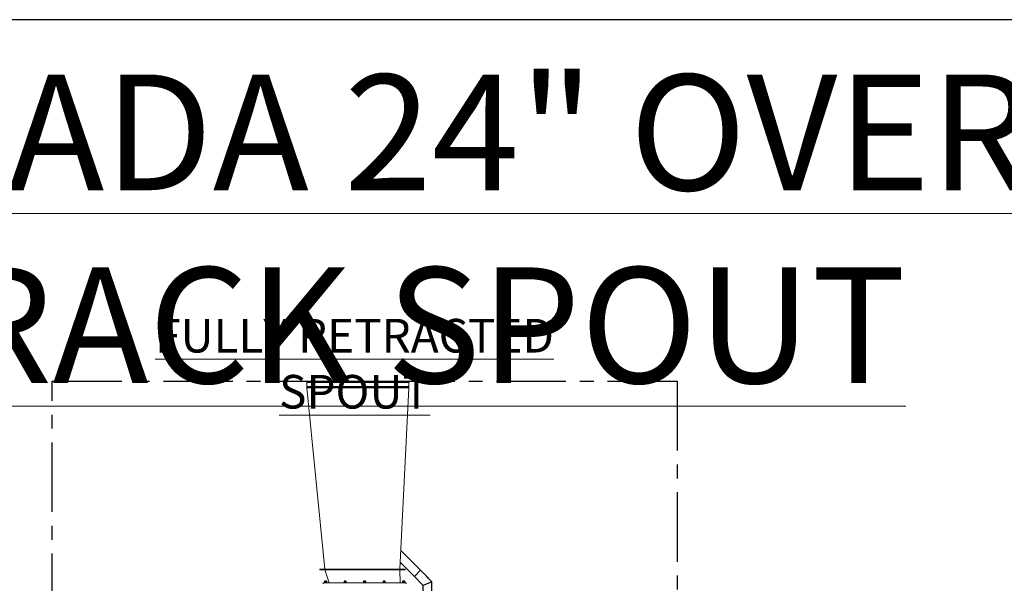
# Model space of a CAD drawing. Units: inches. Extents: x 0 to 1128, y 0 to 708.
# Drawn here: x 445 to 785, y 513 to 708 of the extents above; entities that cross this region are included whole.
import ezdxf

# ---------------------------------------------------------------- set-up
doc = ezdxf.new("R2010")
doc.units = ezdxf.units.IN
doc.header["$LTSCALE"] = 48
doc.header["$MEASUREMENT"] = 0
doc.linetypes.add('CENTERX2', pattern=[0.8, 0.5, -0.1, 0.1, -0.1])
doc.layers.add('BLUE', color=5, linetype='Continuous')
doc.layers.add('CYAN', color=4, linetype='Continuous')
doc.styles.add('SLDTEXTSTYLE0', font='TXT', dxfattribs={"width": 0.75})

# ---------------------------------------------------------------- blocks, each defined once
blk = doc.blocks.new('STRUCTURE-24OT')
at = {"layer": 'CYAN', "linetype": 'CENTERX2'}
for p, q in [((563.4, 539.02), (563.4, 661.02)), ((563.4, 661.02), (779.4, 661.02)), ((779.4, 661.02), (779.4, 539.02))]:
    blk.add_line(p, q, dxfattribs=at)
blk = doc.blocks.new('RETRACTED-24OT')
at = {"linetype": 'Continuous', "lineweight": 15}
for p, q in [((657.46, 591.27), (657.46, 591.4)), ((658.33, 591.4), (657.46, 591.4)), ((657.52, 591.84), (657.71, 591.84)), ((657.52, 591.45), (657.52, 591.79)), ((657.69, 592.02), (657.65, 591.97)), ((657.65, 591.97), (657.65, 591.84)), ((658.15, 591.97), (657.65, 591.97)), ((658.1, 592.02), (657.69, 592.02)), ((657.71, 591.84), (658.09, 591.84)), ((657.9, 591.45), (657.9, 591.79)), ((658.09, 591.84), (658.27, 591.84)), ((658.15, 591.97), (658.1, 592.02)), ((658.15, 591.84), (658.15, 591.97)), ((658.27, 591.45), (658.27, 591.79)), ((658.33, 591.27), (658.33, 591.4)), ((664.21, 591.27), (664.21, 591.4)), ((665.08, 591.4), (664.21, 591.4)), ((664.27, 591.84), (664.46, 591.84)), ((664.27, 591.45), (664.27, 591.79)), ((664.44, 592.02), (664.4, 591.97)), ((664.4, 591.97), (664.4, 591.84)), ((664.9, 591.97), (664.4, 591.97)), ((664.85, 592.02), (664.44, 592.02)), ((664.46, 591.84), (664.84, 591.84)), ((664.65, 591.45), (664.65, 591.79)), ((664.84, 591.84), (665.02, 591.84)), ((664.9, 591.97), (664.85, 592.02)), ((664.9, 591.84), (664.9, 591.97)), ((665.02, 591.45), (665.02, 591.79)), ((665.08, 591.27), (665.08, 591.4)), ((670.96, 591.27), (670.96, 591.4)), ((671.83, 591.4), (670.96, 591.4)), ((671.02, 591.84), (671.21, 591.84)), ((671.02, 591.45), (671.02, 591.79)), ((671.19, 592.02), (671.15, 591.97)), ((671.15, 591.97), (671.15, 591.84)), ((671.65, 591.97), (671.15, 591.97)), ((671.6, 592.02), (671.19, 592.02)), ((671.21, 591.84), (671.59, 591.84)), ((671.4, 591.45), (671.4, 591.79)), ((671.59, 591.84), (671.77, 591.84)), ((671.65, 591.97), (671.6, 592.02)), ((671.65, 591.84), (671.65, 591.97)), ((671.77, 591.45), (671.77, 591.79)), ((671.83, 591.27), (671.83, 591.4)), ((677.71, 591.27), (677.71, 591.4)), ((678.58, 591.4), (677.71, 591.4)), ((677.77, 591.84), (677.96, 591.84)), ((677.77, 591.45), (677.77, 591.79)), ((677.94, 592.02), (677.9, 591.97)), ((677.9, 591.97), (677.9, 591.84)), ((678.4, 591.97), (677.9, 591.97)), ((678.35, 592.02), (677.94, 592.02)), ((677.96, 591.84), (678.34, 591.84)), ((678.15, 591.45), (678.15, 591.79)), ((678.34, 591.84), (678.52, 591.84)), ((678.4, 591.97), (678.35, 592.02)), ((678.4, 591.84), (678.4, 591.97)), ((678.52, 591.45), (678.52, 591.79)), ((678.58, 591.27), (678.58, 591.4)), ((684.46, 591.27), (684.46, 591.4)), ((685.33, 591.4), (684.46, 591.4)), ((684.52, 591.84), (684.71, 591.84)), ((684.52, 591.45), (684.52, 591.79)), ((684.69, 592.02), (684.65, 591.97)), ((684.65, 591.97), (684.65, 591.84)), ((685.15, 591.97), (684.65, 591.97)), ((685.1, 592.02), (684.69, 592.02)), ((684.71, 591.84), (685.09, 591.84)), ((684.9, 591.45), (684.9, 591.79)), ((685.09, 591.84), (685.27, 591.84)), ((685.15, 591.97), (685.1, 592.02)), ((685.15, 591.84), (685.15, 591.97)), ((685.27, 591.45), (685.27, 591.79)), ((685.33, 591.27), (685.33, 591.4))]:
    blk.add_line(p, q, dxfattribs=at)
for points, knots in [([(657.71, 591.84), (657.68, 591.84), (657.63, 591.84), (657.57, 591.82), (657.53, 591.8), (657.52, 591.79)], [0, 0, 0, 0, 0.406292, 0.82727, 1, 1, 1, 1]), ([(657.52, 591.79), (657.52, 591.8), (657.52, 591.82), (657.52, 591.84), (657.52, 591.84), (657.52, 591.84)], [0, 0, 0, 0, 0.26546, 0.628076, 1, 1, 1, 1]), ([(657.71, 591.4), (657.68, 591.4), (657.63, 591.4), (657.57, 591.42), (657.53, 591.44), (657.52, 591.45)], [0, 0, 0, 0, 0.406292, 0.82727, 1, 1, 1, 1]), ([(657.52, 591.45), (657.52, 591.44), (657.52, 591.42), (657.52, 591.4), (657.52, 591.4), (657.52, 591.4)], [0, 0, 0, 0, 0.26546, 0.628076, 1, 1, 1, 1]), ([(657.9, 591.79), (657.87, 591.81), (657.81, 591.83), (657.74, 591.84), (657.71, 591.84), (657.71, 591.84)], [0, 0, 0, 0, 0.48434, 0.986326, 1, 1, 1, 1]), ([(657.9, 591.45), (657.87, 591.43), (657.81, 591.41), (657.74, 591.4), (657.71, 591.4), (657.71, 591.4)], [0, 0, 0, 0, 0.48434, 0.986326, 1, 1, 1, 1]), ([(658.09, 591.84), (658.06, 591.84), (658.01, 591.84), (657.94, 591.82), (657.91, 591.8), (657.9, 591.79)], [0, 0, 0, 0, 0.406292, 0.82727, 1, 1, 1, 1]), ([(658.09, 591.4), (658.06, 591.4), (658.01, 591.4), (657.94, 591.42), (657.91, 591.44), (657.9, 591.45)], [0, 0, 0, 0, 0.4062922, 0.8272698, 1, 1, 1, 1]), ([(658.27, 591.79), (658.24, 591.81), (658.18, 591.83), (658.12, 591.84), (658.09, 591.84), (658.09, 591.84)], [0, 0, 0, 0, 0.48434, 0.986326, 1, 1, 1, 1]), ([(658.27, 591.45), (658.24, 591.43), (658.18, 591.41), (658.12, 591.4), (658.09, 591.4), (658.09, 591.4)], [0, 0, 0, 0, 0.48434, 0.986326, 1, 1, 1, 1]), ([(658.27, 591.79), (658.27, 591.8), (658.27, 591.82), (658.27, 591.84), (658.27, 591.84), (658.27, 591.84)], [0, 0, 0, 0, 0.26546, 0.628076, 1, 1, 1, 1]), ([(658.27, 591.45), (658.27, 591.44), (658.27, 591.42), (658.27, 591.4), (658.27, 591.4), (658.27, 591.4)], [0, 0, 0, 0, 0.2654599, 0.6280765, 1, 1, 1, 1]), ([(664.46, 591.84), (664.43, 591.84), (664.38, 591.84), (664.32, 591.82), (664.28, 591.8), (664.27, 591.79)], [0, 0, 0, 0, 0.406292, 0.82727, 1, 1, 1, 1]), ([(664.27, 591.79), (664.27, 591.8), (664.27, 591.82), (664.27, 591.84), (664.27, 591.84), (664.27, 591.84)], [0, 0, 0, 0, 0.2654599, 0.6280765, 1, 1, 1, 1]), ([(664.46, 591.4), (664.43, 591.4), (664.38, 591.4), (664.32, 591.42), (664.28, 591.44), (664.27, 591.45)], [0, 0, 0, 0, 0.406292, 0.82727, 1, 1, 1, 1]), ([(664.27, 591.45), (664.27, 591.44), (664.27, 591.42), (664.27, 591.4), (664.27, 591.4), (664.27, 591.4)], [0, 0, 0, 0, 0.26546, 0.628076, 1, 1, 1, 1]), ([(664.65, 591.79), (664.62, 591.81), (664.56, 591.83), (664.49, 591.84), (664.46, 591.84), (664.46, 591.84)], [0, 0, 0, 0, 0.48434, 0.986326, 1, 1, 1, 1]), ([(664.65, 591.45), (664.62, 591.43), (664.56, 591.41), (664.49, 591.4), (664.46, 591.4), (664.46, 591.4)], [0, 0, 0, 0, 0.48434, 0.986326, 1, 1, 1, 1]), ([(664.84, 591.84), (664.81, 591.84), (664.76, 591.84), (664.69, 591.82), (664.66, 591.8), (664.65, 591.79)], [0, 0, 0, 0, 0.406292, 0.82727, 1, 1, 1, 1]), ([(664.84, 591.4), (664.81, 591.4), (664.76, 591.4), (664.69, 591.42), (664.66, 591.44), (664.65, 591.45)], [0, 0, 0, 0, 0.406292, 0.82727, 1, 1, 1, 1]), ([(665.02, 591.79), (664.99, 591.81), (664.93, 591.83), (664.87, 591.84), (664.84, 591.84), (664.84, 591.84)], [0, 0, 0, 0, 0.4843404, 0.9863256, 1, 1, 1, 1]), ([(665.02, 591.45), (664.99, 591.43), (664.93, 591.41), (664.87, 591.4), (664.84, 591.4), (664.84, 591.4)], [0, 0, 0, 0, 0.4843404, 0.9863256, 1, 1, 1, 1]), ([(665.02, 591.79), (665.02, 591.8), (665.02, 591.82), (665.02, 591.84), (665.02, 591.84), (665.02, 591.84)], [0, 0, 0, 0, 0.26546, 0.628076, 1, 1, 1, 1]), ([(665.02, 591.45), (665.02, 591.44), (665.02, 591.42), (665.02, 591.4), (665.02, 591.4), (665.02, 591.4)], [0, 0, 0, 0, 0.26546, 0.628076, 1, 1, 1, 1]), ([(671.21, 591.84), (671.18, 591.84), (671.13, 591.84), (671.07, 591.82), (671.03, 591.8), (671.02, 591.79)], [0, 0, 0, 0, 0.406292, 0.82727, 1, 1, 1, 1]), ([(671.02, 591.79), (671.02, 591.8), (671.02, 591.82), (671.02, 591.84), (671.02, 591.84), (671.02, 591.84)], [0, 0, 0, 0, 0.2654599, 0.6280765, 1, 1, 1, 1]), ([(671.21, 591.4), (671.18, 591.4), (671.13, 591.4), (671.07, 591.42), (671.03, 591.44), (671.02, 591.45)], [0, 0, 0, 0, 0.406292, 0.82727, 1, 1, 1, 1]), ([(671.02, 591.45), (671.02, 591.44), (671.02, 591.42), (671.02, 591.4), (671.02, 591.4), (671.02, 591.4)], [0, 0, 0, 0, 0.26546, 0.628076, 1, 1, 1, 1]), ([(671.4, 591.79), (671.37, 591.81), (671.31, 591.83), (671.24, 591.84), (671.21, 591.84), (671.21, 591.84)], [0, 0, 0, 0, 0.48434, 0.986326, 1, 1, 1, 1]), ([(671.4, 591.45), (671.37, 591.43), (671.31, 591.41), (671.24, 591.4), (671.21, 591.4), (671.21, 591.4)], [0, 0, 0, 0, 0.48434, 0.986326, 1, 1, 1, 1]), ([(671.59, 591.84), (671.56, 591.84), (671.51, 591.84), (671.44, 591.82), (671.41, 591.8), (671.4, 591.79)], [0, 0, 0, 0, 0.406292, 0.82727, 1, 1, 1, 1]), ([(671.59, 591.4), (671.56, 591.4), (671.51, 591.4), (671.44, 591.42), (671.41, 591.44), (671.4, 591.45)], [0, 0, 0, 0, 0.406292, 0.82727, 1, 1, 1, 1]), ([(671.77, 591.79), (671.74, 591.81), (671.68, 591.83), (671.62, 591.84), (671.59, 591.84), (671.59, 591.84)], [0, 0, 0, 0, 0.4843404, 0.9863256, 1, 1, 1, 1]), ([(671.77, 591.45), (671.74, 591.43), (671.68, 591.41), (671.62, 591.4), (671.59, 591.4), (671.59, 591.4)], [0, 0, 0, 0, 0.48434, 0.986326, 1, 1, 1, 1]), ([(671.77, 591.79), (671.77, 591.8), (671.77, 591.82), (671.77, 591.84), (671.77, 591.84), (671.77, 591.84)], [0, 0, 0, 0, 0.26546, 0.628076, 1, 1, 1, 1]), ([(671.77, 591.45), (671.77, 591.44), (671.77, 591.42), (671.77, 591.4), (671.77, 591.4), (671.77, 591.4)], [0, 0, 0, 0, 0.26546, 0.628076, 1, 1, 1, 1]), ([(677.96, 591.84), (677.93, 591.84), (677.88, 591.84), (677.82, 591.82), (677.78, 591.8), (677.77, 591.79)], [0, 0, 0, 0, 0.406292, 0.82727, 1, 1, 1, 1]), ([(677.77, 591.79), (677.77, 591.8), (677.77, 591.82), (677.77, 591.84), (677.77, 591.84), (677.77, 591.84)], [0, 0, 0, 0, 0.2654599, 0.6280765, 1, 1, 1, 1]), ([(677.96, 591.4), (677.93, 591.4), (677.88, 591.4), (677.82, 591.42), (677.78, 591.44), (677.77, 591.45)], [0, 0, 0, 0, 0.406292, 0.82727, 1, 1, 1, 1]), ([(677.77, 591.45), (677.77, 591.44), (677.77, 591.42), (677.77, 591.4), (677.77, 591.4), (677.77, 591.4)], [0, 0, 0, 0, 0.26546, 0.628076, 1, 1, 1, 1]), ([(678.15, 591.79), (678.12, 591.81), (678.06, 591.83), (677.99, 591.84), (677.96, 591.84), (677.96, 591.84)], [0, 0, 0, 0, 0.48434, 0.986326, 1, 1, 1, 1]), ([(678.15, 591.45), (678.12, 591.43), (678.06, 591.41), (677.99, 591.4), (677.96, 591.4), (677.96, 591.4)], [0, 0, 0, 0, 0.48434, 0.986326, 1, 1, 1, 1]), ([(678.34, 591.84), (678.31, 591.84), (678.26, 591.84), (678.19, 591.82), (678.16, 591.8), (678.15, 591.79)], [0, 0, 0, 0, 0.406292, 0.82727, 1, 1, 1, 1]), ([(678.34, 591.4), (678.31, 591.4), (678.26, 591.4), (678.19, 591.42), (678.16, 591.44), (678.15, 591.45)], [0, 0, 0, 0, 0.406292, 0.82727, 1, 1, 1, 1]), ([(678.52, 591.79), (678.49, 591.81), (678.43, 591.83), (678.37, 591.84), (678.34, 591.84), (678.34, 591.84)], [0, 0, 0, 0, 0.4843404, 0.9863256, 1, 1, 1, 1]), ([(678.52, 591.45), (678.49, 591.43), (678.43, 591.41), (678.37, 591.4), (678.34, 591.4), (678.34, 591.4)], [0, 0, 0, 0, 0.4843404, 0.9863256, 1, 1, 1, 1]), ([(678.52, 591.79), (678.52, 591.8), (678.52, 591.82), (678.52, 591.84), (678.52, 591.84), (678.52, 591.84)], [0, 0, 0, 0, 0.26546, 0.628076, 1, 1, 1, 1]), ([(678.52, 591.45), (678.52, 591.44), (678.52, 591.42), (678.52, 591.4), (678.52, 591.4), (678.52, 591.4)], [0, 0, 0, 0, 0.26546, 0.628076, 1, 1, 1, 1]), ([(684.71, 591.84), (684.68, 591.84), (684.63, 591.84), (684.57, 591.82), (684.53, 591.8), (684.52, 591.79)], [0, 0, 0, 0, 0.406292, 0.82727, 1, 1, 1, 1]), ([(684.52, 591.79), (684.52, 591.8), (684.52, 591.82), (684.52, 591.84), (684.52, 591.84), (684.52, 591.84)], [0, 0, 0, 0, 0.26546, 0.628076, 1, 1, 1, 1]), ([(684.71, 591.4), (684.68, 591.4), (684.63, 591.4), (684.57, 591.42), (684.53, 591.44), (684.52, 591.45)], [0, 0, 0, 0, 0.406292, 0.82727, 1, 1, 1, 1]), ([(684.52, 591.45), (684.52, 591.44), (684.52, 591.42), (684.52, 591.4), (684.52, 591.4), (684.52, 591.4)], [0, 0, 0, 0, 0.26546, 0.628076, 1, 1, 1, 1]), ([(684.9, 591.79), (684.87, 591.81), (684.81, 591.83), (684.74, 591.84), (684.71, 591.84), (684.71, 591.84)], [0, 0, 0, 0, 0.48434, 0.986326, 1, 1, 1, 1]), ([(684.9, 591.45), (684.87, 591.43), (684.81, 591.41), (684.74, 591.4), (684.71, 591.4), (684.71, 591.4)], [0, 0, 0, 0, 0.48434, 0.986326, 1, 1, 1, 1]), ([(685.09, 591.84), (685.06, 591.84), (685.01, 591.84), (684.94, 591.82), (684.91, 591.8), (684.9, 591.79)], [0, 0, 0, 0, 0.406292, 0.82727, 1, 1, 1, 1]), ([(685.09, 591.4), (685.06, 591.4), (685.01, 591.4), (684.94, 591.42), (684.91, 591.44), (684.9, 591.45)], [0, 0, 0, 0, 0.406292, 0.82727, 1, 1, 1, 1]), ([(685.27, 591.79), (685.24, 591.81), (685.18, 591.83), (685.12, 591.84), (685.09, 591.84), (685.09, 591.84)], [0, 0, 0, 0, 0.48434, 0.986326, 1, 1, 1, 1]), ([(685.27, 591.45), (685.24, 591.43), (685.18, 591.41), (685.12, 591.4), (685.09, 591.4), (685.09, 591.4)], [0, 0, 0, 0, 0.48434, 0.986326, 1, 1, 1, 1]), ([(685.27, 591.79), (685.27, 591.8), (685.27, 591.82), (685.27, 591.84), (685.27, 591.84), (685.27, 591.84)], [0, 0, 0, 0, 0.26546, 0.628076, 1, 1, 1, 1]), ([(685.27, 591.45), (685.27, 591.44), (685.27, 591.42), (685.27, 591.4), (685.27, 591.4), (685.27, 591.4)], [0, 0, 0, 0, 0.2654599, 0.6280765, 1, 1, 1, 1])]:
    blk.add_open_spline(points, degree=3, knots=knots, dxfattribs=at)
blk = doc.blocks.new('GAMET-24V')
at = {"layer": 'BLUE', "linetype": 'Continuous', "lineweight": 15}
for p, q in [((305.96, 658.47), (305.96, 658.53)), ((305.96, 658.53), (341.21, 658.53)), ((305.96, 658.47), (341.21, 658.47)), ((305.96, 658.28), (305.96, 658.47)), ((305.96, 658.28), (341.21, 658.28)), ((305.96, 658.09), (305.96, 658.28)), ((305.96, 658.09), (341.21, 658.09)), ((305.96, 656.72), (305.96, 658.09)), ((341.21, 658.47), (341.21, 658.53)), ((341.21, 658.28), (341.21, 658.47)), ((341.21, 658.09), (341.21, 658.28)), ((341.21, 656.72), (341.21, 658.09)), ((305.96, 656.72), (341.21, 656.72)), ((305.96, 656.53), (305.96, 656.72)), ((305.96, 656.28), (305.96, 656.53)), ((341.21, 656.53), (305.96, 656.53)), ((341.21, 656.28), (305.96, 656.28)), ((312.12, 593.53), (305.96, 656.28)), ((338.12, 593.53), (341.21, 656.28)), ((341.21, 656.53), (341.21, 656.72)), ((341.21, 656.28), (341.21, 656.53)), ((345.22, 593.18), (338.44, 599.96)), ((338.24, 595.92), (343.1, 591.06)), ((310.37, 593.53), (310.37, 593.28)), ((310.37, 593.53), (339.87, 593.53)), ((310.37, 593.28), (339.87, 593.28)), ((313.67, 588.78), (312.12, 593.28)), ((338.17, 588.78), (338.12, 593.28)), ((339.87, 593.53), (339.87, 593.28)), ((345.22, 593.18), (343.1, 591.06)), ((311.55, 588.78), (311.55, 588.53)), ((311.55, 588.78), (340.3, 588.78)), ((340.3, 588.78), (340.3, 588.53))]:
    blk.add_line(p, q, dxfattribs=at)
at = {"layer": 'BLUE', "linetype": 'Continuous'}
for p, q in [((345.22, 593.18), (349.2, 589.12)), ((343.08, 591.08), (346.2, 587.89)), ((349.2, 589.12), (346.2, 587.89)), ((349.2, 584.62), (349.2, 589.12)), ((346.2, 584.62), (346.2, 587.89)), ((347.7, 583.62), (342.7, 583.62)), ((342.7, 583.62), (347.7, 583.62)), ((342.7, 583.49), (342.7, 583.62)), ((352.7, 583.49), (342.7, 583.49)), ((342.95, 583.49), (342.95, 574.49)), ((347.7, 583.49), (342.95, 583.49)), ((349.2, 584.62), (346.2, 584.62)), ((346.2, 584.62), (346.2, 583.62)), ((347.7, 583.62), (352.7, 583.62)), ((349.2, 584.62), (349.2, 583.62)), ((352.45, 574.49), (352.45, 583.49)), ((352.7, 583.62), (352.7, 583.49)), ((342.57, 573.37), (342.57, 566.78)), ((342.7, 573.37), (342.57, 573.37)), ((342.7, 573.37), (342.7, 568.37)), ((342.82, 573.37), (342.7, 573.37)), ((342.82, 574.49), (342.82, 573.37)), ((342.95, 574.49), (342.82, 574.49)), ((352.57, 573.37), (342.82, 573.37)), ((342.95, 574.49), (352.45, 574.49)), ((347.45, 573.37), (347.45, 566.64)), ((348.07, 573.37), (347.45, 573.37)), ((347.7, 573.37), (348.07, 573.37)), ((348.07, 573.37), (348.07, 566.64)), ((352.45, 574.49), (352.57, 574.49)), ((352.57, 574.49), (352.57, 573.37)), ((352.57, 573.37), (352.7, 573.37)), ((352.7, 573.37), (352.7, 568.37)), ((352.7, 573.37), (352.82, 573.37)), ((352.82, 573.37), (352.82, 566.78)), ((356.45, 572.12), (358.7, 572.12)), ((356.45, 572.12), (356.45, 570.14)), ((358.7, 572.12), (359.62, 572.12)), ((359.59, 572.02), (359.51, 571.94)), ((359.68, 572.1), (359.59, 572.02)), ((359.62, 572.12), (359.7, 572.12)), ((359.79, 572.19), (359.68, 572.1)), ((359.9, 572.28), (359.79, 572.19)), ((360.02, 572.37), (359.9, 572.28)), ((360.15, 572.45), (360.02, 572.37)), ((360.27, 572.53), (360.15, 572.45)), ((360.38, 572.6), (360.27, 572.53)), ((360.49, 572.66), (360.38, 572.6)), ((360.59, 572.71), (360.49, 572.66)), ((360.66, 572.73), (360.59, 572.71)), ((360.75, 572.76), (360.66, 572.73)), ((360.84, 572.78), (360.75, 572.76)), ((360.95, 572.81), (360.84, 572.78)), ((361.05, 572.83), (360.95, 572.81)), ((361.16, 572.84), (361.05, 572.83)), ((361.26, 572.86), (361.16, 572.84)), ((361.36, 572.87), (361.26, 572.86)), ((361.44, 572.87), (361.36, 572.87)), ((361.52, 572.87), (361.44, 572.87)), ((361.52, 572.87), (365.26, 572.87)), ((364.66, 572.52), (364.65, 572.52)), ((364.68, 572.54), (364.66, 572.52)), ((364.72, 572.56), (364.68, 572.54)), ((364.76, 572.6), (364.72, 572.56)), ((364.82, 572.63), (364.76, 572.6)), ((364.87, 572.67), (364.82, 572.63)), ((364.93, 572.7), (364.87, 572.67)), ((364.99, 572.73), (364.93, 572.7)), ((365.03, 572.76), (364.99, 572.73)), ((365.07, 572.78), (365.03, 572.76)), ((365.12, 572.8), (365.07, 572.78)), ((365.18, 572.82), (365.12, 572.8)), ((365.24, 572.84), (365.18, 572.82)), ((365.3, 572.85), (365.24, 572.84)), ((365.26, 572.87), (365.37, 572.87)), ((365.37, 572.87), (365.3, 572.85)), ((365.43, 572.89), (365.37, 572.87)), ((365.5, 572.9), (365.43, 572.89)), ((365.56, 572.92), (365.5, 572.9)), ((365.62, 572.93), (365.56, 572.92)), ((365.67, 572.94), (365.62, 572.93)), ((365.71, 572.95), (365.67, 572.94)), ((365.76, 572.95), (365.71, 572.95)), ((365.81, 572.96), (365.76, 572.95)), ((365.87, 572.97), (365.81, 572.96)), ((365.93, 572.97), (365.87, 572.97)), ((365.98, 572.98), (365.93, 572.97)), ((366.04, 572.98), (365.98, 572.98)), ((366.09, 572.99), (366.04, 572.98)), ((366.14, 572.99), (366.09, 572.99)), ((366.18, 572.99), (366.14, 572.99)), ((367.95, 572.99), (366.18, 572.99)), ((357.72, 569.54), (352.81, 571.71)), ((352.82, 566.78), (352.82, 571.28)), ((352.82, 571.28), (356.72, 569.54)), ((356.72, 569.54), (356.74, 569.52)), ((356.74, 569.52), (356.76, 569.51)), ((356.76, 569.51), (356.78, 569.5)), ((356.78, 569.5), (356.81, 569.48)), ((356.81, 569.48), (356.83, 569.46)), ((356.83, 569.46), (356.86, 569.44)), ((356.86, 569.44), (356.88, 569.43)), ((356.88, 569.43), (356.91, 569.41)), ((356.91, 569.41), (356.93, 569.4)), ((356.93, 569.4), (356.94, 569.38)), ((356.94, 569.38), (356.97, 569.36)), ((356.97, 569.36), (357, 569.34)), ((357, 569.34), (357.03, 569.32)), ((357.03, 569.32), (357.07, 569.29)), ((357.07, 569.29), (357.1, 569.27)), ((357.1, 569.27), (357.14, 569.24)), ((357.14, 569.24), (357.17, 569.21)), ((357.17, 569.21), (357.2, 569.19)), ((357.2, 569.19), (357.23, 569.16)), ((357.23, 569.16), (357.25, 569.14)), ((357.25, 569.14), (357.26, 569.12)), ((357.26, 569.12), (357.28, 569.1)), ((357.28, 569.1), (357.3, 569.07)), ((357.3, 569.07), (357.32, 569.04)), ((357.32, 569.04), (357.34, 569.01)), ((357.34, 569.01), (357.36, 568.98)), ((357.36, 568.98), (357.37, 568.94)), ((357.37, 568.94), (357.39, 568.91)), ((357.39, 568.91), (357.4, 568.89)), ((357.4, 568.89), (357.41, 568.86)), ((357.41, 568.86), (357.42, 568.84)), ((357.42, 568.84), (357.42, 568.82)), ((357.42, 568.82), (357.43, 568.79)), ((357.43, 568.79), (357.43, 568.76)), ((357.43, 568.76), (357.44, 568.72)), ((357.44, 568.72), (357.44, 568.69)), ((357.44, 568.69), (357.44, 568.67)), ((357.44, 568.67), (357.45, 568.65)), ((357.45, 568.65), (357.45, 568.63)), ((357.45, 568.63), (357.45, 568.63)), ((357.45, 566.63), (357.45, 568.63)), ((357.72, 569.54), (357.74, 569.52)), ((357.74, 569.52), (357.76, 569.51)), ((357.76, 569.51), (357.78, 569.5)), ((357.78, 569.5), (357.81, 569.48)), ((357.81, 569.48), (357.83, 569.46)), ((357.83, 569.46), (357.86, 569.44)), ((357.86, 569.44), (357.88, 569.43)), ((357.88, 569.43), (357.91, 569.41)), ((357.91, 569.41), (357.93, 569.4)), ((357.93, 569.4), (357.94, 569.38)), ((357.94, 569.38), (357.97, 569.36)), ((357.97, 569.36), (358, 569.34)), ((358, 569.34), (358.03, 569.32)), ((358.03, 569.32), (358.07, 569.29)), ((358.07, 569.29), (358.1, 569.27)), ((358.1, 569.27), (358.14, 569.24)), ((358.14, 569.24), (358.17, 569.21)), ((358.17, 569.21), (358.2, 569.19)), ((358.2, 569.19), (358.23, 569.16)), ((358.23, 569.16), (358.25, 569.14)), ((358.25, 569.14), (358.26, 569.12)), ((358.26, 569.12), (358.28, 569.1)), ((358.28, 569.1), (358.3, 569.07)), ((358.3, 569.07), (358.32, 569.04)), ((358.32, 569.04), (358.34, 569.01)), ((358.34, 569.01), (358.36, 568.98)), ((358.36, 568.98), (358.37, 568.94)), ((358.37, 568.94), (358.39, 568.91)), ((358.39, 568.91), (358.4, 568.89)), ((358.4, 568.89), (358.41, 568.86)), ((358.41, 568.86), (358.42, 568.84)), ((358.42, 568.84), (358.42, 568.82)), ((358.42, 568.82), (358.43, 568.79)), ((358.43, 568.79), (358.43, 568.76)), ((358.43, 568.76), (358.44, 568.72)), ((358.44, 568.72), (358.44, 568.69)), ((358.44, 568.69), (358.44, 568.67)), ((358.44, 568.67), (358.45, 568.65)), ((358.45, 568.65), (358.45, 568.63)), ((358.45, 568.63), (358.45, 566.69)), ((358.45, 568.63), (358.45, 568.63)), ((358.69, 570.12), (358.67, 570.02)), ((358.67, 570.02), (358.67, 569.94)), ((358.67, 569.94), (358.67, 569.86)), ((358.67, 569.86), (358.67, 569.79)), ((358.67, 569.79), (358.68, 569.71)), ((358.68, 569.71), (358.69, 569.62)), ((358.7, 570.22), (358.69, 570.12)), ((358.69, 569.62), (358.7, 569.52)), ((358.72, 570.32), (358.7, 570.22)), ((358.7, 569.52), (358.72, 569.42)), ((358.74, 570.42), (358.72, 570.32)), ((358.72, 569.42), (358.74, 569.32)), ((358.76, 570.52), (358.74, 570.42)), ((358.74, 569.32), (358.76, 569.23)), ((358.78, 570.61), (358.76, 570.52)), ((358.76, 569.23), (358.78, 569.14)), ((358.8, 570.69), (358.78, 570.61)), ((358.78, 569.14), (358.8, 569.06)), ((358.83, 570.77), (358.8, 570.69)), ((358.8, 569.06), (358.83, 568.99)), ((358.87, 570.87), (358.83, 570.77)), ((358.83, 568.99), (358.88, 568.87)), ((358.92, 570.99), (358.87, 570.87)), ((358.88, 568.87), (358.94, 568.74)), ((358.98, 571.11), (358.92, 570.99)), ((358.94, 568.74), (359.01, 568.59)), ((359.05, 571.25), (358.98, 571.11)), ((359.01, 568.59), (359.09, 568.44)), ((359.13, 571.38), (359.05, 571.25)), ((359.21, 571.51), (359.13, 571.38)), ((359.29, 571.64), (359.21, 571.51)), ((359.37, 571.76), (359.29, 571.64)), ((359.44, 571.86), (359.37, 571.76)), ((359.51, 571.94), (359.44, 571.86)), ((342.7, 566.62), (341.45, 566.62)), ((341.45, 566.62), (341.45, 565.62)), ((341.45, 565.62), (363.45, 565.62)), ((341.45, 565.62), (341.57, 565.62)), ((342.57, 566.74), (341.57, 566.74)), ((341.57, 566.74), (341.57, 566.62)), ((341.57, 565.62), (341.57, 553.62)), ((342.57, 566.78), (342.57, 566.74)), ((342.57, 553.62), (342.57, 565.62)), ((342.69, 568.38), (347.44, 568.38)), ((342.7, 568.37), (342.7, 566.62)), ((342.7, 568.37), (342.7, 568.12)), ((342.7, 568.12), (347.44, 568.12)), ((363.45, 566.62), (342.7, 566.62)), ((342.95, 567.87), (342.95, 566.62)), ((342.95, 563.87), (342.95, 565.62)), ((344.22, 566.62), (343.91, 566.95)), ((344.95, 563.87), (344.95, 565.62)), ((345.95, 564.87), (345.22, 565.62)), ((346.7, 563.87), (346.7, 565.62)), ((346.72, 566.74), (346.71, 566.69)), ((346.71, 566.69), (346.71, 566.63)), ((346.73, 566.79), (346.72, 566.74)), ((346.74, 566.85), (346.73, 566.79)), ((346.75, 566.91), (346.74, 566.85)), ((346.77, 566.98), (346.75, 566.91)), ((346.78, 567.04), (346.77, 566.98)), ((346.8, 567.1), (346.78, 567.04)), ((346.81, 567.16), (346.8, 567.1)), ((346.83, 567.21), (346.81, 567.16)), ((346.85, 567.25), (346.83, 567.21)), ((346.86, 567.28), (346.85, 567.25)), ((346.87, 567.32), (346.86, 567.28)), ((346.89, 567.36), (346.87, 567.32)), ((346.91, 567.4), (346.89, 567.36)), ((346.94, 567.44), (346.91, 567.4)), ((346.96, 567.48), (346.94, 567.44)), ((346.98, 567.51), (346.96, 567.48)), ((347.01, 567.55), (346.98, 567.51)), ((347.03, 567.58), (347.01, 567.55)), ((347.05, 567.61), (347.03, 567.58)), ((347.07, 567.63), (347.05, 567.61)), ((347.1, 567.66), (347.07, 567.63)), ((347.13, 567.69), (347.1, 567.66)), ((347.16, 567.72), (347.13, 567.69)), ((347.2, 567.75), (347.16, 567.72)), ((347.23, 567.78), (347.2, 567.75)), ((347.27, 567.81), (347.23, 567.78)), ((347.3, 567.84), (347.27, 567.81)), ((347.33, 567.86), (347.3, 567.84)), ((347.36, 567.87), (347.33, 567.86)), ((347.36, 567.87), (347.45, 567.91)), ((347.45, 566.64), (347.45, 566.76)), ((347.45, 566.76), (348.07, 566.76)), ((352.69, 568.38), (348.07, 568.38)), ((352.7, 568.12), (348.07, 568.12)), ((348.07, 567.91), (348.13, 567.87)), ((348.13, 567.87), (348.22, 567.79)), ((348.22, 567.79), (348.27, 567.73)), ((348.27, 567.73), (348.32, 567.66)), ((348.32, 567.66), (348.38, 567.56)), ((348.35, 567.61), (348.37, 567.58)), ((348.37, 567.58), (348.39, 567.55)), ((348.39, 567.55), (348.41, 567.51)), ((348.41, 567.51), (348.44, 567.48)), ((348.44, 567.48), (348.46, 567.44)), ((348.46, 567.44), (348.48, 567.4)), ((348.48, 567.4), (348.5, 567.36)), ((348.5, 567.36), (348.52, 567.32)), ((348.52, 567.32), (348.54, 567.28)), ((348.54, 567.28), (348.55, 567.25)), ((348.55, 567.25), (348.57, 567.21)), ((348.57, 567.21), (348.58, 567.16)), ((348.58, 567.16), (348.6, 567.1)), ((348.6, 567.1), (348.62, 567.04)), ((348.62, 567.04), (348.63, 566.98)), ((348.63, 566.98), (348.65, 566.91)), ((348.65, 566.91), (348.66, 566.85)), ((348.66, 566.85), (348.67, 566.79)), ((348.67, 566.79), (348.68, 566.74)), ((348.68, 566.74), (348.69, 566.69)), ((348.69, 566.69), (348.69, 566.62)), ((348.7, 563.87), (348.7, 565.62)), ((349.45, 564.87), (350.17, 565.62)), ((350.45, 563.87), (350.45, 565.62)), ((351.17, 566.62), (351.41, 566.87)), ((352.45, 567.87), (352.45, 566.62)), ((352.45, 563.87), (352.45, 565.62)), ((352.7, 568.12), (352.7, 568.37)), ((352.7, 568.12), (352.7, 566.63)), ((352.7, 566.63), (357.45, 566.63)), ((352.82, 566.78), (352.82, 566.74)), ((352.82, 566.74), (353.82, 566.74)), ((353.82, 566.74), (353.82, 566.62)), ((357.45, 566.69), (358.57, 566.69)), ((357.45, 566.63), (357.45, 566.69)), ((358.57, 566.69), (359.57, 566.69)), ((358.61, 566.69), (358.61, 566.62)), ((359.09, 568.44), (359.18, 568.29)), ((359.18, 568.29), (359.27, 568.13)), ((359.27, 568.13), (359.37, 567.99)), ((359.37, 567.99), (359.46, 567.86)), ((359.46, 567.86), (359.55, 567.74)), ((359.55, 567.74), (359.64, 567.65)), ((359.57, 566.69), (359.57, 566.63)), ((359.64, 567.65), (359.7, 567.59)), ((359.7, 567.59), (359.77, 567.53)), ((359.77, 567.53), (359.85, 567.47)), ((359.85, 567.47), (359.94, 567.41)), ((359.94, 567.41), (360.04, 567.35)), ((360.04, 567.35), (360.14, 567.29)), ((360.14, 567.29), (360.23, 567.24)), ((360.23, 567.24), (360.32, 567.19)), ((360.32, 567.19), (360.41, 567.15)), ((360.41, 567.15), (360.48, 567.12)), ((360.48, 567.12), (360.57, 567.09)), ((360.57, 567.09), (360.69, 567.05)), ((360.69, 567.05), (360.82, 567.02)), ((360.82, 567.02), (360.96, 566.99)), ((360.96, 566.99), (361.1, 566.96)), ((361.1, 566.96), (361.23, 566.93)), ((361.23, 566.93), (361.34, 566.9)), ((361.34, 566.9), (361.44, 566.89)), ((361.44, 566.89), (361.5, 566.87)), ((361.5, 566.87), (361.52, 566.87)), ((361.52, 566.87), (365.2, 566.87)), ((362.17, 566.87), (362.17, 566.62)), ((362.32, 553.62), (362.32, 565.62)), ((363.32, 565.62), (363.32, 553.62)), ((363.45, 565.62), (363.32, 565.62)), ((363.45, 565.62), (363.45, 566.62)), ((364.66, 567.22), (364.65, 567.22)), ((364.68, 567.2), (364.66, 567.22)), ((364.72, 567.17), (364.68, 567.2)), ((364.76, 567.14), (364.72, 567.17)), ((364.82, 567.11), (364.76, 567.14)), ((364.87, 567.07), (364.82, 567.11)), ((364.93, 567.04), (364.87, 567.07)), ((364.99, 567), (364.93, 567.04)), ((365.03, 566.98), (364.99, 567)), ((365.07, 566.96), (365.03, 566.98)), ((365.12, 566.94), (365.07, 566.96)), ((365.18, 566.92), (365.12, 566.94)), ((365.24, 566.9), (365.18, 566.92)), ((365.3, 566.88), (365.24, 566.9)), ((365.37, 566.87), (365.3, 566.88)), ((365.43, 566.85), (365.37, 566.87)), ((365.5, 566.84), (365.43, 566.85)), ((365.56, 566.82), (365.5, 566.84)), ((365.62, 566.81), (365.56, 566.82)), ((365.67, 566.8), (365.62, 566.81)), ((365.71, 566.79), (365.67, 566.8)), ((365.76, 566.79), (365.71, 566.79)), ((365.81, 566.78), (365.76, 566.79)), ((365.87, 566.77), (365.81, 566.78)), ((365.93, 566.76), (365.87, 566.77)), ((365.98, 566.76), (365.93, 566.76)), ((366.04, 566.75), (365.98, 566.76)), ((366.09, 566.75), (366.04, 566.75)), ((366.14, 566.75), (366.09, 566.75)), ((366.18, 566.74), (366.14, 566.75)), ((366.18, 566.74), (367.92, 566.74)), ((342.95, 563.87), (344.95, 563.87)), ((345.95, 563.87), (345.95, 564.87)), ((346.2, 563.87), (345.95, 563.87)), ((349.2, 563.87), (346.2, 563.87)), ((346.2, 562.62), (346.2, 563.87)), ((349.2, 562.62), (346.2, 562.62)), ((347.7, 563.87), (346.7, 563.87)), ((347.7, 563.87), (348.7, 563.87)), ((347.7, 562.62), (349.2, 562.62)), ((349.2, 562.62), (349.2, 563.87)), ((349.2, 563.87), (349.45, 563.87)), ((349.45, 563.87), (349.45, 564.87)), ((352.45, 563.87), (350.45, 563.87)), ((341.57, 553.62), (342.57, 553.62)), ((363.32, 553.62), (362.32, 553.62))]:
    blk.add_line(p, q, dxfattribs=at)
at = {"layer": 'BLUE', "linetype": 'CENTERX2'}
blk.add_line((345.22, 593.18), (348.05, 590.35), dxfattribs=at)
at = {"layer": 'BLUE', "linetype": 'Continuous'}
for centre, radius, start, end in [((366.47, 569.87), 3.21, 124.5125, 235.4875), ((368.23, 569.87), 3.21, 124.5122, 235.4875), ((367.95, 570.28), 2.71, 55.4874, 124.5122), ((367.66, 569.87), 3.21, 304.5126, 55.4874), ((342.7, 567.87), 0.25, 0, 89.9998), ((352.7, 567.87), 0.25, 90, 180), ((367.95, 569.46), 2.71, 235.4874, 304.5126)]:
    blk.add_arc(centre, radius, start, end, dxfattribs=at)

msp = doc.modelspace()

# ---------------------------------------------------------------- linework, layer by layer
msp.add_line((1128, 708), (0, 708))

# ---------------------------------------------------------------- block references
for name, p in [('STRUCTURE-24OT', (-107.4, -78.02)), ('GAMET-24V', (238.08, -75.53)), ('RETRACTED-24OT', (-107.4, -78.02))]:
    msp.add_blockref(name, p)

# ---------------------------------------------------------------- texts
at = {"color": 7, "linetype": 'Continuous', "lineweight": 0, "insert": (569.95, 689.03), "char_height": 40, "attachment_point": 2, "style": 'SLDTEXTSTYLE0'}
msp.add_mtext('{\\LMICADA 24" OVER TRACK SPOUT}', dxfattribs=at)
at = {"linetype": 'Continuous', "lineweight": 0, "insert": (560.51, 604.55), "char_height": 11.625, "attachment_point": 2, "style": 'SLDTEXTSTYLE0'}
msp.add_mtext('\\LFULLY RETRACTED SPOUT', dxfattribs=at)

doc.saveas('drawing.dxf')
